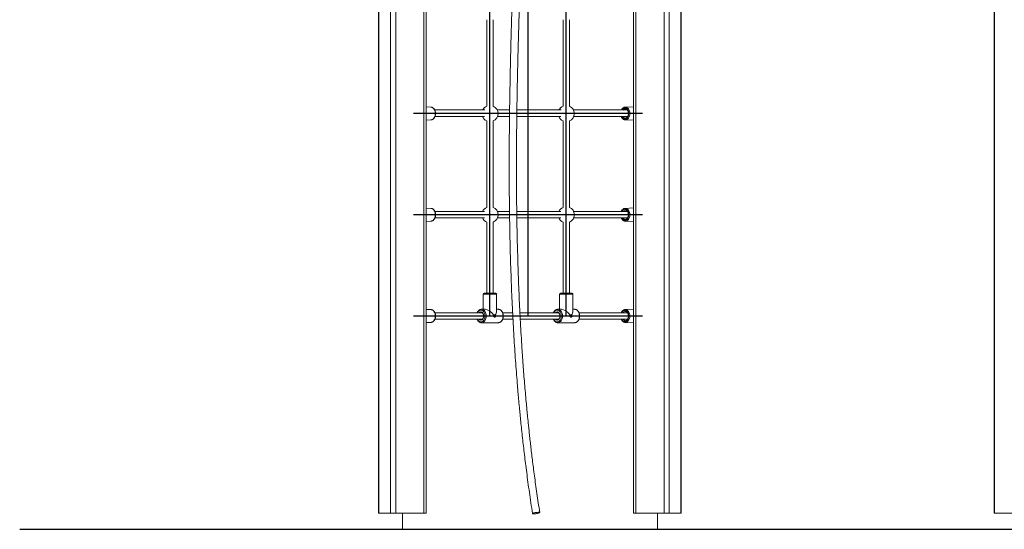
# Model space of a CAD drawing. Units: millimetres. Extents: x 100.7 to 112, y 1464.6 to 1478.5.
# Drawn here: x 108 to 110.4, y 1473.6 to 1474.8 of the extents above; entities that cross this region are included whole.
import ezdxf

# ---------------------------------------------------------------- set-up
doc = ezdxf.new("R2010")
doc.units = ezdxf.units.MM
doc.linetypes.add('CENTERX2', pattern=[20.32, 12.7, -2.54, 2.54, -2.54])
doc.layers.add('DIASTASEIS', color=253, linetype='Continuous', lineweight=5)

# ---------------------------------------------------------------- blocks, each defined once
blk = doc.blocks.new('a012-b')
at = {"color": 7, "linetype": 'Continuous', "lineweight": 15}
for p, q in [((-4353.7717, -681.0687), (-4353.7717, -678.6687)), ((-4353.7586, -678.6687), (-4353.7586, -681.0687)), ((-4353.171, -678.6687), (-4353.171, -681.0687)), ((-4353.1648, -678.6687), (-4353.1648, -681.0687)), ((-4353.0955, -681.0687), (-4353.0955, -678.6687)), ((-4353.0825, -678.6687), (-4353.0825, -681.0687)), ((-4353.8011, -678.7572), (-4353.8011, -681.0687)), ((-4353.6831, -681.0687), (-4353.6831, -678.8037)), ((-4353.053, -681.0687), (-4353.053, -678.8037)), ((-4352.2799, -678.8037), (-4352.2799, -681.0687)), ((-4353.5337, -679.8505), (-4353.5337, -680.0638)), ((-4353.5177, -680.0638), (-4353.5177, -679.8505)), ((-4353.3451, -679.8505), (-4353.3451, -680.0638)), ((-4353.3291, -680.0638), (-4353.3291, -679.8505)), ((-4353.6714, -680.0664), (-4353.6831, -680.0658)), ((-4353.5384, -680.0734), (-4353.6621, -680.0734)), ((-4353.4771, -680.0734), (-4353.5077, -680.0734)), ((-4353.3499, -680.0734), (-4353.459, -680.0734)), ((-4353.1862, -680.0734), (-4353.3191, -680.0734)), ((-4353.171, -680.0654), (-4353.1914, -680.0664)), ((-4353.1914, -680.0664), (-4353.1911, -680.0664)), ((-4353.6831, -680.0984), (-4353.6714, -680.0979)), ((-4353.6614, -680.0894), (-4353.5389, -680.0894)), ((-4353.5337, -680.1005), (-4353.5337, -680.3138)), ((-4353.5177, -680.3138), (-4353.5177, -680.1005)), ((-4353.5071, -680.0894), (-4353.4772, -680.0894)), ((-4353.4593, -680.0894), (-4353.3503, -680.0894)), ((-4353.3451, -680.1005), (-4353.3451, -680.3138)), ((-4353.3291, -680.3138), (-4353.3291, -680.1005)), ((-4353.3185, -680.0894), (-4353.1852, -680.0894)), ((-4353.1914, -680.0979), (-4353.171, -680.0989)), ((-4353.6714, -680.3164), (-4353.6831, -680.3158)), ((-4353.5387, -680.3241), (-4353.6618, -680.3241)), ((-4353.4773, -680.3241), (-4353.5074, -680.3241)), ((-4353.3501, -680.3241), (-4353.4593, -680.3241)), ((-4353.1857, -680.3241), (-4353.3188, -680.3241)), ((-4353.171, -680.3154), (-4353.1914, -680.3164)), ((-4353.1914, -680.3164), (-4353.1911, -680.3164)), ((-4353.6831, -680.3484), (-4353.6714, -680.3479)), ((-4353.6618, -680.3401), (-4353.5387, -680.3401)), ((-4353.5337, -680.3505), (-4353.5337, -680.5261)), ((-4353.5177, -680.5261), (-4353.5177, -680.3505)), ((-4353.5074, -680.3401), (-4353.4771, -680.3401)), ((-4353.4591, -680.3401), (-4353.3501, -680.3401)), ((-4353.3451, -680.3505), (-4353.3451, -680.5261)), ((-4353.3291, -680.5261), (-4353.3291, -680.3505)), ((-4353.3188, -680.3401), (-4353.1857, -680.3401)), ((-4353.1914, -680.3479), (-4353.171, -680.3489)), ((-4353.5402, -680.5261), (-4353.5112, -680.5261)), ((-4353.3516, -680.5261), (-4353.3226, -680.5261)), ((-4353.5422, -680.5281), (-4353.5422, -680.5656)), ((-4353.5092, -680.5705), (-4353.5092, -680.5281)), ((-4353.3536, -680.5281), (-4353.3536, -680.5656)), ((-4353.3206, -680.5705), (-4353.3206, -680.5281)), ((-4353.6714, -680.5664), (-4353.6831, -680.5658)), ((-4353.5446, -680.5741), (-4353.6618, -680.5741)), ((-4353.547, -680.5656), (-4353.5466, -680.5656)), ((-4353.5374, -680.5656), (-4353.5466, -680.5656)), ((-4353.5048, -680.5656), (-4353.5092, -680.5656)), ((-4353.5047, -680.5656), (-4353.5048, -680.5656)), ((-4353.4696, -680.5741), (-4353.4941, -680.5741)), ((-4353.356, -680.5741), (-4353.4515, -680.5741)), ((-4353.3584, -680.5656), (-4353.358, -680.5656)), ((-4353.3488, -680.5656), (-4353.358, -680.5656)), ((-4353.3163, -680.5656), (-4353.3206, -680.5656)), ((-4353.3161, -680.5656), (-4353.3163, -680.5656)), ((-4353.1857, -680.5741), (-4353.3056, -680.5741)), ((-4353.171, -680.5654), (-4353.1914, -680.5664)), ((-4353.1914, -680.5664), (-4353.1911, -680.5664)), ((-4353.6831, -680.5984), (-4353.6714, -680.5979)), ((-4353.6618, -680.5901), (-4353.5446, -680.5901)), ((-4353.5466, -680.5986), (-4353.5048, -680.5986)), ((-4353.5464, -680.5986), (-4353.5466, -680.5986)), ((-4353.5152, -680.5793), (-4353.5158, -680.5798)), ((-4353.5156, -680.58), (-4353.5152, -680.5793)), ((-4353.5132, -680.5793), (-4353.5126, -680.58)), ((-4353.5125, -680.5798), (-4353.5132, -680.5793)), ((-4353.4941, -680.5901), (-4353.4688, -680.5901)), ((-4353.4507, -680.5901), (-4353.356, -680.5901)), ((-4353.358, -680.5986), (-4353.3163, -680.5986)), ((-4353.3579, -680.5986), (-4353.358, -680.5986)), ((-4353.3267, -680.5793), (-4353.3273, -680.5798)), ((-4353.3271, -680.58), (-4353.3267, -680.5793)), ((-4353.3246, -680.5793), (-4353.3241, -680.58)), ((-4353.3239, -680.5798), (-4353.3246, -680.5793)), ((-4353.3056, -680.5901), (-4353.1857, -680.5901)), ((-4353.1914, -680.5979), (-4353.171, -680.5989)), ((-4353.6831, -681.0687), (-4353.8011, -681.0687)), ((-4353.053, -681.0687), (-4353.171, -681.0687)), ((-4352.1619, -681.0687), (-4352.2799, -681.0687))]:
    blk.add_line(p, q, dxfattribs=at)
at = {"color": 8, "linetype": 'Continuous', "lineweight": 15}
for p, q in [((-4353.8004, -678.7579), (-4353.8004, -681.0687)), ((-4353.6893, -681.0687), (-4353.6893, -678.8037)), ((-4353.0538, -681.0687), (-4353.0538, -678.8037)), ((-4352.2791, -678.8037), (-4352.2791, -681.0687)), ((-4353.5092, -680.5281), (-4353.5422, -680.5281)), ((-4353.3206, -680.5281), (-4353.3536, -680.5281))]:
    blk.add_line(p, q, dxfattribs=at)
at = {"color": 7, "linetype": 'CENTERX2'}
for p, q in [((-4353.4314, -680.5821), (-4353.4314, -679.0415)), ((-4353.3371, -680.5821), (-4353.5257, -680.5821))]:
    blk.add_line(p, q, dxfattribs=at)
at = {"color": 7, "linetype": 'Continuous'}
for p, q in [((-4353.5257, -680.5821), (-4353.5257, -679.0821)), ((-4353.3371, -680.5821), (-4353.3371, -679.0821)), ((-4353.1486, -680.0821), (-4353.7143, -680.0821)), ((-4353.1486, -680.3321), (-4353.7143, -680.3321)), ((-4353.1486, -680.5821), (-4353.7143, -680.5821))]:
    blk.add_line(p, q, dxfattribs=at)
at = {"color": 8, "linetype": 'Continuous', "lineweight": 15, "flags": 128}
for points in [[(-4353.6714, -680.0979), (-4353.6701, -680.0977), (-4353.6685, -680.0972), (-4353.667, -680.0963), (-4353.6655, -680.0951), (-4353.6642, -680.0937), (-4353.6631, -680.0919), (-4353.6621, -680.09), (-4353.6614, -680.0879), (-4353.6609, -680.0856), (-4353.6607, -680.0833), (-4353.6607, -680.0809), (-4353.6609, -680.0786), (-4353.6614, -680.0764), (-4353.6621, -680.0742), (-4353.6631, -680.0723), (-4353.6642, -680.0706), (-4353.6655, -680.0691), (-4353.667, -680.0679), (-4353.6685, -680.0671), (-4353.6701, -680.0665), (-4353.6714, -680.0664)], [(-4353.2007, -680.0894), (-4353.2, -680.0908), (-4353.1989, -680.0924), (-4353.1976, -680.0937), (-4353.1962, -680.0948), (-4353.1948, -680.0955), (-4353.1932, -680.0958), (-4353.1916, -680.0958), (-4353.1901, -680.0955), (-4353.1886, -680.0948), (-4353.1872, -680.0937), (-4353.186, -680.0924), (-4353.1849, -680.0908), (-4353.184, -680.089), (-4353.1833, -680.087), (-4353.1829, -680.0849), (-4353.1827, -680.0827), (-4353.1828, -680.0805), (-4353.1831, -680.0783), (-4353.1836, -680.0762), (-4353.1844, -680.0743), (-4353.1854, -680.0726), (-4353.1866, -680.0711), (-4353.1879, -680.0699), (-4353.1893, -680.0691), (-4353.1909, -680.0685), (-4353.1924, -680.0684)], [(-4353.1924, -680.0686), (-4353.1909, -680.0688), (-4353.1893, -680.0694), (-4353.1879, -680.0703), (-4353.1866, -680.0715), (-4353.1854, -680.073), (-4353.1844, -680.0747), (-4353.1837, -680.0767), (-4353.1832, -680.0788), (-4353.1829, -680.081), (-4353.1829, -680.0832), (-4353.1832, -680.0854), (-4353.1837, -680.0875), (-4353.1844, -680.0895), (-4353.1854, -680.0913), (-4353.1866, -680.0928), (-4353.1879, -680.094), (-4353.1893, -680.0949), (-4353.1909, -680.0954), (-4353.1924, -680.0956), (-4353.194, -680.0954), (-4353.1955, -680.0949), (-4353.197, -680.094), (-4353.1983, -680.0928), (-4353.1994, -680.0913), (-4353.2004, -680.0895), (-4353.2005, -680.0894)], [(-4353.1911, -680.0664), (-4353.1894, -680.0665), (-4353.1878, -680.0671), (-4353.1862, -680.0679), (-4353.1848, -680.0691), (-4353.1835, -680.0706), (-4353.1824, -680.0723), (-4353.1814, -680.0742), (-4353.1807, -680.0764), (-4353.1802, -680.0786), (-4353.18, -680.0809), (-4353.18, -680.0833), (-4353.1802, -680.0856), (-4353.1807, -680.0879), (-4353.1814, -680.09), (-4353.1824, -680.0919), (-4353.1835, -680.0937), (-4353.1848, -680.0951), (-4353.1862, -680.0963), (-4353.1878, -680.0972), (-4353.1894, -680.0977), (-4353.1911, -680.0979), (-4353.1914, -680.0979)], [(-4353.6714, -680.3479), (-4353.6701, -680.3477), (-4353.6685, -680.3472), (-4353.667, -680.3463), (-4353.6655, -680.3451), (-4353.6642, -680.3437), (-4353.6631, -680.3419), (-4353.6621, -680.34), (-4353.6614, -680.3379), (-4353.6609, -680.3356), (-4353.6607, -680.3333), (-4353.6607, -680.3309), (-4353.6609, -680.3286), (-4353.6614, -680.3264), (-4353.6621, -680.3242), (-4353.6631, -680.3223), (-4353.6642, -680.3206), (-4353.6655, -680.3191), (-4353.667, -680.3179), (-4353.6685, -680.3171), (-4353.6701, -680.3165), (-4353.6714, -680.3164)], [(-4353.2003, -680.3401), (-4353.2, -680.3408), (-4353.1989, -680.3424), (-4353.1976, -680.3437), (-4353.1962, -680.3448), (-4353.1948, -680.3455), (-4353.1932, -680.3458), (-4353.1916, -680.3458), (-4353.1901, -680.3455), (-4353.1886, -680.3448), (-4353.1872, -680.3437), (-4353.186, -680.3424), (-4353.1849, -680.3408), (-4353.184, -680.339), (-4353.1833, -680.337), (-4353.1829, -680.3349), (-4353.1827, -680.3327), (-4353.1828, -680.3305), (-4353.1831, -680.3283), (-4353.1836, -680.3262), (-4353.1844, -680.3243), (-4353.1854, -680.3226), (-4353.1866, -680.3211), (-4353.1879, -680.3199), (-4353.1893, -680.3191), (-4353.1909, -680.3185), (-4353.1924, -680.3184)], [(-4353.1924, -680.3186), (-4353.1909, -680.3188), (-4353.1893, -680.3194), (-4353.1879, -680.3203), (-4353.1866, -680.3215), (-4353.1854, -680.323), (-4353.1844, -680.3247), (-4353.1837, -680.3267), (-4353.1832, -680.3288), (-4353.1829, -680.331), (-4353.1829, -680.3332), (-4353.1832, -680.3354), (-4353.1837, -680.3375), (-4353.1844, -680.3395), (-4353.1854, -680.3413), (-4353.1866, -680.3428), (-4353.1879, -680.344), (-4353.1893, -680.3449), (-4353.1909, -680.3454), (-4353.1924, -680.3456), (-4353.194, -680.3454), (-4353.1955, -680.3449), (-4353.197, -680.344), (-4353.1983, -680.3428), (-4353.1994, -680.3413), (-4353.2001, -680.3401)], [(-4353.1911, -680.3164), (-4353.1894, -680.3165), (-4353.1878, -680.3171), (-4353.1862, -680.3179), (-4353.1848, -680.3191), (-4353.1835, -680.3206), (-4353.1824, -680.3223), (-4353.1814, -680.3242), (-4353.1807, -680.3264), (-4353.1802, -680.3286), (-4353.18, -680.3309), (-4353.18, -680.3333), (-4353.1802, -680.3356), (-4353.1807, -680.3379), (-4353.1814, -680.34), (-4353.1824, -680.3419), (-4353.1835, -680.3437), (-4353.1848, -680.3451), (-4353.1862, -680.3463), (-4353.1878, -680.3472), (-4353.1894, -680.3477), (-4353.1911, -680.3479), (-4353.1914, -680.3479)], [(-4353.6714, -680.5979), (-4353.6701, -680.5977), (-4353.6685, -680.5972), (-4353.667, -680.5963), (-4353.6655, -680.5951), (-4353.6642, -680.5937), (-4353.6631, -680.5919), (-4353.6621, -680.59), (-4353.6614, -680.5879), (-4353.6609, -680.5856), (-4353.6607, -680.5833), (-4353.6607, -680.5809), (-4353.6609, -680.5786), (-4353.6614, -680.5764), (-4353.6621, -680.5742), (-4353.6631, -680.5723), (-4353.6642, -680.5706), (-4353.6655, -680.5691), (-4353.667, -680.5679), (-4353.6685, -680.5671), (-4353.6701, -680.5665), (-4353.6714, -680.5664)], [(-4353.5565, -680.5901), (-4353.5563, -680.5906), (-4353.5552, -680.5924), (-4353.554, -680.5939), (-4353.5526, -680.595), (-4353.5511, -680.5959), (-4353.5496, -680.5964), (-4353.548, -680.5966), (-4353.5464, -680.5964), (-4353.5448, -680.5959), (-4353.5433, -680.595), (-4353.542, -680.5939), (-4353.5407, -680.5924), (-4353.5397, -680.5906), (-4353.5388, -680.5887), (-4353.5382, -680.5866), (-4353.5379, -680.5844), (-4353.5377, -680.5821), (-4353.5379, -680.5799), (-4353.5382, -680.5776), (-4353.5388, -680.5755), (-4353.5397, -680.5736), (-4353.5407, -680.5719), (-4353.542, -680.5704), (-4353.5433, -680.5692), (-4353.5448, -680.5683), (-4353.5464, -680.5678), (-4353.548, -680.5676), (-4353.5496, -680.5678), (-4353.5511, -680.5683), (-4353.5526, -680.5692), (-4353.554, -680.5704), (-4353.5552, -680.5719), (-4353.5563, -680.5736), (-4353.5565, -680.5741)], [(-4353.5522, -680.5741), (-4353.5521, -680.574), (-4353.5509, -680.573), (-4353.5496, -680.5724), (-4353.5483, -680.5721), (-4353.547, -680.5722), (-4353.5457, -680.5727), (-4353.5444, -680.5735), (-4353.5433, -680.5746), (-4353.5424, -680.5759), (-4353.5417, -680.5775), (-4353.5412, -680.5793), (-4353.5409, -680.5812), (-4353.5409, -680.5831), (-4353.5412, -680.5849), (-4353.5417, -680.5867), (-4353.5424, -680.5883), (-4353.5433, -680.5897), (-4353.5444, -680.5908), (-4353.5457, -680.5916), (-4353.547, -680.592), (-4353.5483, -680.5921), (-4353.5496, -680.5918), (-4353.5509, -680.5912), (-4353.5521, -680.5903), (-4353.5522, -680.5901)], [(-4353.5466, -680.5656), (-4353.5461, -680.5656), (-4353.5444, -680.5659), (-4353.5428, -680.5665), (-4353.5412, -680.5675), (-4353.5398, -680.5687), (-4353.5385, -680.5702), (-4353.5373, -680.572), (-4353.5364, -680.574), (-4353.5357, -680.5762), (-4353.5352, -680.5785), (-4353.5349, -680.5809), (-4353.5349, -680.5833), (-4353.5352, -680.5857), (-4353.5357, -680.588), (-4353.5364, -680.5902), (-4353.5373, -680.5922), (-4353.5385, -680.594), (-4353.5398, -680.5955), (-4353.5412, -680.5968), (-4353.5428, -680.5977), (-4353.5444, -680.5983), (-4353.5461, -680.5986), (-4353.5464, -680.5986)], [(-4353.5048, -680.5986), (-4353.5044, -680.5986), (-4353.5027, -680.5983), (-4353.5011, -680.5977), (-4353.4995, -680.5968), (-4353.4981, -680.5955), (-4353.4967, -680.594), (-4353.4956, -680.5922), (-4353.4947, -680.5902), (-4353.4939, -680.588), (-4353.4935, -680.5857), (-4353.4932, -680.5833), (-4353.4932, -680.5809), (-4353.4935, -680.5785), (-4353.4939, -680.5762), (-4353.4947, -680.574), (-4353.4956, -680.572), (-4353.4967, -680.5702), (-4353.4981, -680.5687), (-4353.4995, -680.5675), (-4353.5011, -680.5665), (-4353.5027, -680.5659), (-4353.5044, -680.5656), (-4353.5047, -680.5656)], [(-4353.368, -680.5901), (-4353.3677, -680.5906), (-4353.3667, -680.5924), (-4353.3654, -680.5939), (-4353.3641, -680.595), (-4353.3626, -680.5959), (-4353.361, -680.5964), (-4353.3594, -680.5966), (-4353.3578, -680.5964), (-4353.3563, -680.5959), (-4353.3548, -680.595), (-4353.3534, -680.5939), (-4353.3522, -680.5924), (-4353.3511, -680.5906), (-4353.3503, -680.5887), (-4353.3497, -680.5866), (-4353.3493, -680.5844), (-4353.3492, -680.5821), (-4353.3493, -680.5799), (-4353.3497, -680.5776), (-4353.3503, -680.5755), (-4353.3511, -680.5736), (-4353.3522, -680.5719), (-4353.3534, -680.5704), (-4353.3548, -680.5692), (-4353.3563, -680.5683), (-4353.3578, -680.5678), (-4353.3594, -680.5676), (-4353.361, -680.5678), (-4353.3626, -680.5683), (-4353.3641, -680.5692), (-4353.3654, -680.5704), (-4353.3667, -680.5719), (-4353.3677, -680.5736), (-4353.368, -680.5741)], [(-4353.3637, -680.5741), (-4353.3635, -680.574), (-4353.3624, -680.573), (-4353.3611, -680.5724), (-4353.3598, -680.5721), (-4353.3584, -680.5722), (-4353.3571, -680.5727), (-4353.3559, -680.5735), (-4353.3548, -680.5746), (-4353.3539, -680.5759), (-4353.3531, -680.5775), (-4353.3526, -680.5793), (-4353.3524, -680.5812), (-4353.3524, -680.5831), (-4353.3526, -680.5849), (-4353.3531, -680.5867), (-4353.3539, -680.5883), (-4353.3548, -680.5897), (-4353.3559, -680.5908), (-4353.3571, -680.5916), (-4353.3584, -680.592), (-4353.3598, -680.5921), (-4353.3611, -680.5918), (-4353.3624, -680.5912), (-4353.3635, -680.5903), (-4353.3637, -680.5901)], [(-4353.358, -680.5656), (-4353.3576, -680.5656), (-4353.3559, -680.5659), (-4353.3542, -680.5665), (-4353.3527, -680.5675), (-4353.3512, -680.5687), (-4353.3499, -680.5702), (-4353.3488, -680.572), (-4353.3478, -680.574), (-4353.3471, -680.5762), (-4353.3466, -680.5785), (-4353.3464, -680.5809), (-4353.3464, -680.5833), (-4353.3466, -680.5857), (-4353.3471, -680.588), (-4353.3478, -680.5902), (-4353.3488, -680.5922), (-4353.3499, -680.594), (-4353.3512, -680.5955), (-4353.3527, -680.5968), (-4353.3542, -680.5977), (-4353.3559, -680.5983), (-4353.3576, -680.5986), (-4353.3579, -680.5986)], [(-4353.3163, -680.5986), (-4353.3159, -680.5986), (-4353.3142, -680.5983), (-4353.3125, -680.5977), (-4353.311, -680.5968), (-4353.3095, -680.5955), (-4353.3082, -680.594), (-4353.3071, -680.5922), (-4353.3061, -680.5902), (-4353.3054, -680.588), (-4353.3049, -680.5857), (-4353.3047, -680.5833), (-4353.3047, -680.5809), (-4353.3049, -680.5785), (-4353.3054, -680.5762), (-4353.3061, -680.574), (-4353.3071, -680.572), (-4353.3082, -680.5702), (-4353.3095, -680.5687), (-4353.311, -680.5675), (-4353.3125, -680.5665), (-4353.3142, -680.5659), (-4353.3159, -680.5656), (-4353.3161, -680.5656)], [(-4353.2003, -680.5901), (-4353.2, -680.5908), (-4353.1989, -680.5924), (-4353.1976, -680.5937), (-4353.1962, -680.5948), (-4353.1948, -680.5955), (-4353.1932, -680.5958), (-4353.1916, -680.5958), (-4353.1901, -680.5955), (-4353.1886, -680.5948), (-4353.1872, -680.5937), (-4353.186, -680.5924), (-4353.1849, -680.5908), (-4353.184, -680.589), (-4353.1833, -680.587), (-4353.1829, -680.5849), (-4353.1827, -680.5827), (-4353.1828, -680.5805), (-4353.1831, -680.5783), (-4353.1836, -680.5762), (-4353.1844, -680.5743), (-4353.1854, -680.5726), (-4353.1866, -680.5711), (-4353.1879, -680.5699), (-4353.1893, -680.5691), (-4353.1909, -680.5685), (-4353.1924, -680.5684)], [(-4353.1924, -680.5686), (-4353.1909, -680.5688), (-4353.1893, -680.5694), (-4353.1879, -680.5703), (-4353.1866, -680.5715), (-4353.1854, -680.573), (-4353.1844, -680.5747), (-4353.1837, -680.5767), (-4353.1832, -680.5788), (-4353.1829, -680.581), (-4353.1829, -680.5832), (-4353.1832, -680.5854), (-4353.1837, -680.5875), (-4353.1844, -680.5895), (-4353.1854, -680.5913), (-4353.1866, -680.5928), (-4353.1879, -680.594), (-4353.1893, -680.5949), (-4353.1909, -680.5954), (-4353.1924, -680.5956), (-4353.194, -680.5954), (-4353.1955, -680.5949), (-4353.197, -680.594), (-4353.1983, -680.5928), (-4353.1994, -680.5913), (-4353.2001, -680.5901)], [(-4353.1911, -680.5664), (-4353.1894, -680.5665), (-4353.1878, -680.5671), (-4353.1862, -680.5679), (-4353.1848, -680.5691), (-4353.1835, -680.5706), (-4353.1824, -680.5723), (-4353.1814, -680.5742), (-4353.1807, -680.5764), (-4353.1802, -680.5786), (-4353.18, -680.5809), (-4353.18, -680.5833), (-4353.1802, -680.5856), (-4353.1807, -680.5879), (-4353.1814, -680.59), (-4353.1824, -680.5919), (-4353.1835, -680.5937), (-4353.1848, -680.5951), (-4353.1862, -680.5963), (-4353.1878, -680.5972), (-4353.1894, -680.5977), (-4353.1911, -680.5979), (-4353.1914, -680.5979)]]:
    blk.add_lwpolyline(points, dxfattribs=at)
at = {"color": 7, "linetype": 'Continuous', "lineweight": 15, "flags": 128}
blk.add_lwpolyline([(-4353.4052, -681.0668), (-4353.4041, -681.0668), (-4353.4032, -681.067), (-4353.4027, -681.0672), (-4353.4026, -681.0674), (-4353.4028, -681.0677), (-4353.4033, -681.0681), (-4353.4042, -681.0685), (-4353.4054, -681.0688), (-4353.4068, -681.0692), (-4353.4085, -681.0696), (-4353.4102, -681.0699), (-4353.412, -681.0702), (-4353.4138, -681.0704), (-4353.4155, -681.0706), (-4353.417, -681.0707), (-4353.4183, -681.0707), (-4353.4193, -681.0706), (-4353.42, -681.0704), (-4353.4203, -681.0702), (-4353.4203, -681.0699), (-4353.4199, -681.0696), (-4353.4192, -681.0692), (-4353.4181, -681.0688), (-4353.4168, -681.0685), (-4353.4153, -681.0681), (-4353.4136, -681.0677), (-4353.4118, -681.0674), (-4353.41, -681.0672), (-4353.4082, -681.067), (-4353.4066, -681.0668), (-4353.4052, -681.0668)], dxfattribs=at)
at = {"color": 7, "linetype": 'Continuous', "lineweight": 15}
for centre, radius, start, end in [((-4353.5257, -680.0821), 0.02, 113.5782, 154.1768), ((-4353.5257, -680.0821), 0.02, 293.5782, 66.4218), ((-4353.3371, -680.0821), 0.02, 113.5782, 154.1768), ((-4353.3371, -680.0821), 0.02, 293.5782, 66.4218), ((-4353.5257, -680.0821), 0.02, 201.3709, 246.4218), ((-4353.3371, -680.0821), 0.02, 201.3709, 246.4218), ((-4353.5257, -680.3321), 0.02, 113.5782, 156.4218), ((-4353.5257, -680.3321), 0.02, 293.5782, 66.4218), ((-4353.3371, -680.3321), 0.02, 113.5782, 156.4218), ((-4353.3371, -680.3321), 0.02, 293.5782, 66.4218), ((-4353.5257, -680.3321), 0.02, 203.5782, 246.4218), ((-4353.3371, -680.3321), 0.02, 203.5782, 246.4218), ((-4353.5402, -680.5281), 0.002, 90, 180), ((-4353.5112, -680.5281), 0.002, 0, 90), ((-4353.3516, -680.5281), 0.002, 90, 180), ((-4353.3226, -680.5281), 0.002, 0, 90)]:
    blk.add_arc(centre, radius, start, end, dxfattribs=at)
at = {"color": 8, "linetype": 'Continuous', "lineweight": 15}
for centre, radius, start, end in [((-4353.1918, -680.0775), 0.00917, 94.2079, 153.4287), ((-4353.1918, -680.0776), 0.00899, 94.2497, 152.3283), ((-4353.1907, -680.0776), 0.00696, 92.214, 143.2067), ((-4353.1905, -680.086), 0.00761, 206.3605, 265.8122), ((-4353.1917, -680.3277), 0.00937, 94.5498, 157.5045), ((-4353.1917, -680.3278), 0.00919, 94.6119, 156.5389), ((-4353.1905, -680.328), 0.00743, 93.6655, 148.189), ((-4353.1907, -680.3365), 0.00715, 210.6196, 267.3041), ((-4353.5472, -680.5781), 0.00497, 92.3262, 127.014), ((-4353.3586, -680.5781), 0.00497, 92.3245, 127.0141), ((-4353.1917, -680.5777), 0.00937, 94.5498, 157.5045), ((-4353.1917, -680.5778), 0.00919, 94.6119, 156.5389), ((-4353.1905, -680.578), 0.00743, 93.6655, 148.189), ((-4353.5472, -680.5862), 0.00495, 232.9434, 269.9294), ((-4353.3586, -680.5862), 0.00495, 232.9434, 269.9294), ((-4353.1907, -680.5865), 0.00715, 210.6196, 267.3041)]:
    blk.add_arc(centre, radius, start, end, dxfattribs=at)
at = {"color": 7, "linetype": 'Continuous', "lineweight": 15}
for centre, major_axis, start_param in [((-4353.5257, -680.5821), (-0.0152, 0.0152), 4.463806), ((-4353.5257, -680.5821), (0.0152, 0.0152), 5.249205), ((-4353.3371, -680.5821), (-0.0152, 0.0152), 4.463806), ((-4353.3371, -680.5821), (0.0152, 0.0152), 5.249205)]:
    blk.add_ellipse(centre, major_axis=major_axis, ratio=0.414214, start_param=start_param, end_param=5.890486, dxfattribs=at)
for points, knots in [([(-4353.4384, -678.8037), (-4353.4385, -678.8119), (-4353.4386, -678.8279), (-4353.4388, -678.8514), (-4353.4391, -678.8739), (-4353.4394, -678.8954), (-4353.4397, -678.9158), (-4353.4401, -678.935), (-4353.4404, -678.9531), (-4353.4408, -678.9702), (-4353.4412, -678.9864), (-4353.4415, -679.0017), (-4353.4419, -679.016), (-4353.4422, -679.0293), (-4353.4425, -679.0415), (-4353.4428, -679.0529), (-4353.4431, -679.0639), (-4353.4438, -679.0862), (-4353.4448, -679.1205), (-4353.4463, -679.1669), (-4353.4489, -679.2405), (-4353.4527, -679.3408), (-4353.4577, -679.4632), (-4353.4625, -679.581), (-4353.4669, -679.6943), (-4353.4708, -679.8076), (-4353.4738, -679.9072), (-4353.4758, -679.9931), (-4353.477, -680.0652), (-4353.4779, -680.1374), (-4353.4782, -680.2096), (-4353.4779, -680.2818), (-4353.477, -680.3539), (-4353.4754, -680.426), (-4353.4735, -680.4847), (-4353.4717, -680.5298), (-4353.4703, -680.5615), (-4353.4687, -680.5931), (-4353.4669, -680.6245), (-4353.465, -680.6551), (-4353.463, -680.6846), (-4353.461, -680.7131), (-4353.4593, -680.7346), (-4353.458, -680.7499), (-4353.4572, -680.7596), (-4353.4563, -680.7703), (-4353.4553, -680.7819), (-4353.4542, -680.7944), (-4353.4528, -680.8087), (-4353.4513, -680.825), (-4353.4494, -680.8434), (-4353.4474, -680.8631), (-4353.4452, -680.8832), (-4353.4429, -680.9037), (-4353.4404, -680.9245), (-4353.4378, -680.9463), (-4353.4348, -680.9691), (-4353.4317, -680.993), (-4353.4282, -681.0178), (-4353.4244, -681.0437), (-4353.4217, -681.0612), (-4353.4203, -681.0701)], [0, 0, 0, 0, 0.010796, 0.021147, 0.03105, 0.040503, 0.049506, 0.057908, 0.065872, 0.073397, 0.080482, 0.087258, 0.093573, 0.099427, 0.104819, 0.109749, 0.114478, 0.119231, 0.139288, 0.159752, 0.180571, 0.23647, 0.29237, 0.342279, 0.392187, 0.442091, 0.491994, 0.523749, 0.555501, 0.587253, 0.619001, 0.650748, 0.682493, 0.714234, 0.745974, 0.759938, 0.773902, 0.787866, 0.801805, 0.815364, 0.828429, 0.841, 0.853078, 0.857008, 0.861308, 0.866026, 0.871162, 0.876716, 0.882688, 0.890263, 0.89842, 0.907157, 0.916476, 0.925287, 0.934563, 0.944303, 0.954508, 0.965179, 0.976318, 0.987924, 1, 1, 1, 1]), ([(-4353.4026, -681.0674), (-4353.4038, -681.0593), (-4353.4062, -681.0435), (-4353.4096, -681.0204), (-4353.4128, -680.9982), (-4353.4157, -680.977), (-4353.4183, -680.9569), (-4353.4207, -680.9379), (-4353.4229, -680.92), (-4353.4248, -680.9031), (-4353.4267, -680.8871), (-4353.4283, -680.8719), (-4353.4299, -680.8577), (-4353.4312, -680.8445), (-4353.4325, -680.8323), (-4353.4336, -680.821), (-4353.4346, -680.8101), (-4353.4367, -680.788), (-4353.4397, -680.7541), (-4353.4434, -680.708), (-4353.447, -680.6559), (-4353.4505, -680.5981), (-4353.4536, -680.5348), (-4353.456, -680.4714), (-4353.458, -680.404), (-4353.4594, -680.3326), (-4353.4601, -680.2571), (-4353.4601, -680.1815), (-4353.4596, -680.106), (-4353.4585, -680.0305), (-4353.4567, -679.9417), (-4353.4539, -679.8397), (-4353.45, -679.7244), (-4353.4456, -679.6092), (-4353.441, -679.4941), (-4353.4374, -679.4067), (-4353.435, -679.3472), (-4353.4338, -679.3155), (-4353.4326, -679.2839), (-4353.4314, -679.2525), (-4353.4303, -679.2218), (-4353.4292, -679.1921), (-4353.4282, -679.1635), (-4353.4275, -679.1418), (-4353.427, -679.1265), (-4353.4267, -679.1167), (-4353.4264, -679.1061), (-4353.426, -679.0945), (-4353.4257, -679.0819), (-4353.4252, -679.0675), (-4353.4248, -679.0512), (-4353.4243, -679.0327), (-4353.4238, -679.0129), (-4353.4233, -678.9917), (-4353.4228, -678.969), (-4353.4223, -678.9447), (-4353.4218, -678.9191), (-4353.4213, -678.8922), (-4353.421, -678.8639), (-4353.4206, -678.8343), (-4353.4205, -678.8141), (-4353.4204, -678.8038)], [0, 0, 0, 0, 0.010889, 0.021315, 0.03128, 0.040785, 0.04983, 0.058267, 0.066262, 0.073816, 0.080928, 0.087731, 0.094074, 0.099958, 0.105383, 0.110349, 0.115071, 0.119816, 0.13984, 0.160276, 0.181079, 0.209012, 0.236948, 0.264886, 0.292825, 0.326088, 0.359353, 0.392619, 0.425886, 0.459155, 0.492424, 0.543237, 0.594051, 0.644864, 0.695677, 0.74649, 0.760464, 0.774438, 0.788412, 0.802364, 0.815953, 0.829052, 0.841663, 0.853786, 0.857708, 0.861976, 0.866667, 0.871779, 0.877312, 0.883265, 0.89082, 0.898956, 0.907672, 0.916967, 0.927046, 0.937723, 0.948996, 0.960864, 0.973322, 0.986368, 1, 1, 1, 1]), ([(-4353.6713, -680.0978), (-4353.6711, -680.0978), (-4353.6704, -680.0978), (-4353.6692, -680.0975), (-4353.6676, -680.0969), (-4353.6661, -680.0959), (-4353.6647, -680.0947), (-4353.6635, -680.0933), (-4353.6624, -680.0916), (-4353.6615, -680.0897), (-4353.6608, -680.0876), (-4353.6603, -680.0855), (-4353.6601, -680.0832), (-4353.6601, -680.081), (-4353.6603, -680.0788), (-4353.6608, -680.0766), (-4353.6615, -680.0745), (-4353.6624, -680.0726), (-4353.6635, -680.0709), (-4353.6648, -680.0694), (-4353.6663, -680.0682), (-4353.6678, -680.0672), (-4353.6695, -680.0666), (-4353.6707, -680.0664), (-4353.6714, -680.0664), (-4353.6715, -680.0664)], [0, 0, 0, 0, 0.011489, 0.056111, 0.100787, 0.145873, 0.191567, 0.237871, 0.284648, 0.331715, 0.378916, 0.426149, 0.473386, 0.520636, 0.567932, 0.615289, 0.662741, 0.710298, 0.757934, 0.805529, 0.852889, 0.899766, 0.945945, 0.991374, 1, 1, 1, 1]), ([(-4353.1914, -680.0664), (-4353.1916, -680.0664), (-4353.1924, -680.0664), (-4353.1937, -680.0667), (-4353.1953, -680.0674), (-4353.1968, -680.0683), (-4353.1981, -680.0695), (-4353.1994, -680.071), (-4353.2003, -680.0723), (-4353.2007, -680.0732), (-4353.2008, -680.0734)], [0, 0, 0, 0, 0.0556292, 0.2005017, 0.3456148, 0.4920447, 0.6404533, 0.7908479, 0.9427857, 1, 1, 1, 1]), ([(-4353.191, -680.0706), (-4353.1908, -680.0706), (-4353.1902, -680.0707), (-4353.1893, -680.0709), (-4353.1881, -680.0715), (-4353.187, -680.0724), (-4353.186, -680.0736), (-4353.1851, -680.0749), (-4353.1844, -680.0765), (-4353.1839, -680.0783), (-4353.1836, -680.0801), (-4353.1834, -680.082), (-4353.1835, -680.0839), (-4353.1838, -680.0857), (-4353.1843, -680.0875), (-4353.185, -680.0891), (-4353.1858, -680.0905), (-4353.1868, -680.0916), (-4353.1878, -680.0926), (-4353.1889, -680.0932), (-4353.19, -680.0936), (-4353.1907, -680.0936), (-4353.191, -680.0936)], [0, 0, 0, 0, 0.025075, 0.08192, 0.137338, 0.190468, 0.242128, 0.293116, 0.343879, 0.394601, 0.445349, 0.49614, 0.546933, 0.597665, 0.648273, 0.69872, 0.749018, 0.799256, 0.849614, 0.900526, 0.9527, 1, 1, 1, 1]), ([(-4353.2014, -680.0894), (-4353.2014, -680.0895), (-4353.2011, -680.0903), (-4353.2004, -680.0916), (-4353.1993, -680.0933), (-4353.1981, -680.0948), (-4353.1966, -680.0961), (-4353.195, -680.097), (-4353.1934, -680.0976), (-4353.1922, -680.0979), (-4353.1915, -680.0978), (-4353.1914, -680.0978)], [0, 0, 0, 0, 0.017202, 0.156249, 0.295523, 0.434683, 0.573175, 0.710255, 0.845295, 0.978151, 1, 1, 1, 1]), ([(-4353.6713, -680.3478), (-4353.6711, -680.3478), (-4353.6704, -680.3478), (-4353.6692, -680.3475), (-4353.6676, -680.3469), (-4353.6661, -680.3459), (-4353.6647, -680.3447), (-4353.6635, -680.3433), (-4353.6624, -680.3416), (-4353.6615, -680.3397), (-4353.6608, -680.3376), (-4353.6603, -680.3355), (-4353.6601, -680.3332), (-4353.6601, -680.331), (-4353.6603, -680.3288), (-4353.6608, -680.3266), (-4353.6615, -680.3245), (-4353.6624, -680.3226), (-4353.6635, -680.3209), (-4353.6648, -680.3194), (-4353.6663, -680.3182), (-4353.6678, -680.3172), (-4353.6695, -680.3166), (-4353.6707, -680.3164), (-4353.6714, -680.3164), (-4353.6715, -680.3164)], [0, 0, 0, 0, 0.011489, 0.056111, 0.100787, 0.145873, 0.191567, 0.237871, 0.284648, 0.331715, 0.378916, 0.426149, 0.473386, 0.520636, 0.567932, 0.615289, 0.662741, 0.710298, 0.757934, 0.805529, 0.852889, 0.899766, 0.945945, 0.991374, 1, 1, 1, 1]), ([(-4353.1914, -680.3164), (-4353.1916, -680.3164), (-4353.1924, -680.3164), (-4353.1937, -680.3167), (-4353.1953, -680.3174), (-4353.1968, -680.3183), (-4353.1981, -680.3195), (-4353.1994, -680.321), (-4353.2004, -680.3225), (-4353.2009, -680.3236), (-4353.2011, -680.3241)], [0, 0, 0, 0, 0.0525958, 0.1895682, 0.3267682, 0.4652133, 0.6055291, 0.7477226, 0.8913752, 1, 1, 1, 1]), ([(-4353.191, -680.3206), (-4353.1908, -680.3206), (-4353.1902, -680.3207), (-4353.1893, -680.3209), (-4353.1881, -680.3215), (-4353.187, -680.3224), (-4353.186, -680.3236), (-4353.1851, -680.3249), (-4353.1844, -680.3265), (-4353.1839, -680.3283), (-4353.1836, -680.3301), (-4353.1834, -680.332), (-4353.1835, -680.3339), (-4353.1838, -680.3357), (-4353.1843, -680.3375), (-4353.185, -680.3391), (-4353.1858, -680.3405), (-4353.1868, -680.3416), (-4353.1878, -680.3426), (-4353.1889, -680.3432), (-4353.19, -680.3436), (-4353.1907, -680.3436), (-4353.191, -680.3436)], [0, 0, 0, 0, 0.025075, 0.08192, 0.137338, 0.190468, 0.242128, 0.293116, 0.343879, 0.394601, 0.445349, 0.49614, 0.546933, 0.597665, 0.648273, 0.69872, 0.749018, 0.799256, 0.849614, 0.900526, 0.9527, 1, 1, 1, 1]), ([(-4353.2011, -680.3401), (-4353.2009, -680.3406), (-4353.2004, -680.3418), (-4353.1993, -680.3433), (-4353.1981, -680.3448), (-4353.1966, -680.3461), (-4353.195, -680.347), (-4353.1934, -680.3476), (-4353.1922, -680.3479), (-4353.1915, -680.3478), (-4353.1914, -680.3478)], [0, 0, 0, 0, 0.111273, 0.257971, 0.404549, 0.550423, 0.69481, 0.837048, 0.976987, 1, 1, 1, 1]), ([(-4353.6713, -680.5978), (-4353.6711, -680.5978), (-4353.6704, -680.5978), (-4353.6692, -680.5975), (-4353.6676, -680.5969), (-4353.6661, -680.5959), (-4353.6647, -680.5947), (-4353.6635, -680.5933), (-4353.6624, -680.5916), (-4353.6615, -680.5897), (-4353.6608, -680.5876), (-4353.6603, -680.5855), (-4353.6601, -680.5832), (-4353.6601, -680.581), (-4353.6603, -680.5788), (-4353.6608, -680.5766), (-4353.6615, -680.5745), (-4353.6624, -680.5726), (-4353.6635, -680.5709), (-4353.6648, -680.5694), (-4353.6663, -680.5682), (-4353.6678, -680.5672), (-4353.6695, -680.5666), (-4353.6707, -680.5664), (-4353.6714, -680.5664), (-4353.6715, -680.5664)], [0, 0, 0, 0, 0.011489, 0.056111, 0.100787, 0.145873, 0.191567, 0.237871, 0.284648, 0.331715, 0.378916, 0.426149, 0.473386, 0.520636, 0.567932, 0.615289, 0.662741, 0.710298, 0.757934, 0.805529, 0.852889, 0.899766, 0.945945, 0.991374, 1, 1, 1, 1]), ([(-4353.547, -680.5657), (-4353.5474, -680.5657), (-4353.5483, -680.5657), (-4353.5497, -680.5661), (-4353.5513, -680.5668), (-4353.5528, -680.5679), (-4353.5542, -680.5691), (-4353.5555, -680.5707), (-4353.5565, -680.5723), (-4353.557, -680.5736), (-4353.5573, -680.5741)], [0, 0, 0, 0, 0.078277, 0.209567, 0.341288, 0.474333, 0.609114, 0.745543, 0.883186, 1, 1, 1, 1]), ([(-4353.5474, -680.5731), (-4353.5474, -680.5731), (-4353.547, -680.5731), (-4353.5462, -680.5732), (-4353.5451, -680.5737), (-4353.5441, -680.5744), (-4353.5432, -680.5755), (-4353.5424, -680.5767), (-4353.5418, -680.5781), (-4353.5414, -680.5797), (-4353.5412, -680.5814), (-4353.5412, -680.5831), (-4353.5414, -680.5847), (-4353.5419, -680.5863), (-4353.5425, -680.5877), (-4353.5433, -680.5889), (-4353.5442, -680.5899), (-4353.5452, -680.5906), (-4353.5462, -680.591), (-4353.5469, -680.5911), (-4353.5472, -680.5911)], [0, 0, 0, 0, 0.003329, 0.065025, 0.126964, 0.187393, 0.246485, 0.304904, 0.363094, 0.421231, 0.479374, 0.53753, 0.595651, 0.653663, 0.711531, 0.769272, 0.826976, 0.884884, 0.943521, 1, 1, 1, 1]), ([(-4353.505, -680.5986), (-4353.5047, -680.5986), (-4353.5039, -680.5986), (-4353.5025, -680.5984), (-4353.5009, -680.5978), (-4353.4993, -680.5969), (-4353.4978, -680.5958), (-4353.4965, -680.5943), (-4353.4954, -680.5927), (-4353.4944, -680.5908), (-4353.4936, -680.5888), (-4353.493, -680.5866), (-4353.4927, -680.5844), (-4353.4926, -680.5821), (-4353.4927, -680.5798), (-4353.493, -680.5775), (-4353.4936, -680.5754), (-4353.4944, -680.5733), (-4353.4954, -680.5714), (-4353.4966, -680.5698), (-4353.498, -680.5683), (-4353.4995, -680.5672), (-4353.5012, -680.5663), (-4353.5029, -680.5658), (-4353.5041, -680.5656), (-4353.5047, -680.5656), (-4353.5047, -680.5656)], [0, 0, 0, 0, 0.019565, 0.062237, 0.104892, 0.147852, 0.191331, 0.235377, 0.279895, 0.324724, 0.369713, 0.414755, 0.459802, 0.504856, 0.549933, 0.595054, 0.640246, 0.685528, 0.730898, 0.776301, 0.821613, 0.866638, 0.911159, 0.955018, 0.99823, 1, 1, 1, 1]), ([(-4353.3585, -680.5657), (-4353.3588, -680.5657), (-4353.3597, -680.5657), (-4353.3612, -680.5661), (-4353.3628, -680.5668), (-4353.3643, -680.5679), (-4353.3657, -680.5691), (-4353.3669, -680.5707), (-4353.368, -680.5723), (-4353.3685, -680.5736), (-4353.3687, -680.5741)], [0, 0, 0, 0, 0.078277, 0.209562, 0.341283, 0.474328, 0.609114, 0.745539, 0.883186, 1, 1, 1, 1]), ([(-4353.3588, -680.5731), (-4353.3588, -680.5731), (-4353.3584, -680.5731), (-4353.3576, -680.5732), (-4353.3566, -680.5737), (-4353.3555, -680.5744), (-4353.3546, -680.5755), (-4353.3538, -680.5767), (-4353.3532, -680.5781), (-4353.3528, -680.5797), (-4353.3526, -680.5814), (-4353.3526, -680.5831), (-4353.3529, -680.5847), (-4353.3533, -680.5863), (-4353.3539, -680.5877), (-4353.3547, -680.5889), (-4353.3556, -680.5899), (-4353.3566, -680.5906), (-4353.3576, -680.591), (-4353.3583, -680.5911), (-4353.3587, -680.5911)], [0, 0, 0, 0, 0.0033265, 0.0650225, 0.1269643, 0.1873935, 0.2464852, 0.3049045, 0.3630934, 0.4212315, 0.4793746, 0.5375299, 0.5956506, 0.6536646, 0.7115321, 0.7692713, 0.8269753, 0.8848863, 0.9435206, 1, 1, 1, 1]), ([(-4353.3164, -680.5986), (-4353.3162, -680.5986), (-4353.3153, -680.5986), (-4353.3139, -680.5984), (-4353.3123, -680.5978), (-4353.3107, -680.5969), (-4353.3093, -680.5958), (-4353.308, -680.5943), (-4353.3068, -680.5927), (-4353.3058, -680.5908), (-4353.305, -680.5888), (-4353.3045, -680.5866), (-4353.3041, -680.5844), (-4353.304, -680.5821), (-4353.3041, -680.5798), (-4353.3045, -680.5775), (-4353.3051, -680.5754), (-4353.3059, -680.5733), (-4353.3069, -680.5714), (-4353.3081, -680.5698), (-4353.3095, -680.5683), (-4353.311, -680.5672), (-4353.3126, -680.5663), (-4353.3143, -680.5658), (-4353.3155, -680.5656), (-4353.3161, -680.5656), (-4353.3161, -680.5656)], [0, 0, 0, 0, 0.019567, 0.062239, 0.104894, 0.147852, 0.191333, 0.235376, 0.279896, 0.324724, 0.369713, 0.414756, 0.459802, 0.504856, 0.549932, 0.595054, 0.640246, 0.685527, 0.730897, 0.776302, 0.821612, 0.866639, 0.911159, 0.955018, 0.998228, 1, 1, 1, 1]), ([(-4353.1914, -680.5664), (-4353.1916, -680.5664), (-4353.1924, -680.5664), (-4353.1937, -680.5667), (-4353.1953, -680.5674), (-4353.1968, -680.5683), (-4353.1981, -680.5695), (-4353.1994, -680.571), (-4353.2004, -680.5725), (-4353.2009, -680.5736), (-4353.2011, -680.5741)], [0, 0, 0, 0, 0.0525958, 0.1895682, 0.3267682, 0.4652133, 0.6055291, 0.7477226, 0.8913752, 1, 1, 1, 1]), ([(-4353.191, -680.5706), (-4353.1908, -680.5706), (-4353.1902, -680.5707), (-4353.1893, -680.5709), (-4353.1881, -680.5715), (-4353.187, -680.5724), (-4353.186, -680.5736), (-4353.1851, -680.5749), (-4353.1844, -680.5765), (-4353.1839, -680.5783), (-4353.1836, -680.5801), (-4353.1834, -680.582), (-4353.1835, -680.5839), (-4353.1838, -680.5857), (-4353.1843, -680.5875), (-4353.185, -680.5891), (-4353.1858, -680.5905), (-4353.1868, -680.5916), (-4353.1878, -680.5926), (-4353.1889, -680.5932), (-4353.19, -680.5936), (-4353.1907, -680.5936), (-4353.191, -680.5936)], [0, 0, 0, 0, 0.025075, 0.08192, 0.137338, 0.190468, 0.242128, 0.293116, 0.343879, 0.394601, 0.445349, 0.49614, 0.546933, 0.597665, 0.648273, 0.69872, 0.749018, 0.799256, 0.849614, 0.900526, 0.9527, 1, 1, 1, 1]), ([(-4353.5573, -680.5901), (-4353.557, -680.5907), (-4353.5565, -680.592), (-4353.5554, -680.5937), (-4353.5541, -680.5953), (-4353.5526, -680.5966), (-4353.551, -680.5976), (-4353.5494, -680.5982), (-4353.5478, -680.5986), (-4353.5468, -680.5986), (-4353.5464, -680.5986)], [0, 0, 0, 0, 0.120098, 0.253407, 0.38664, 0.519332, 0.650853, 0.78061, 0.908369, 1, 1, 1, 1]), ([(-4353.5126, -680.58), (-4353.5125, -680.5802), (-4353.5122, -680.5807), (-4353.512, -680.5816), (-4353.512, -680.5826), (-4353.5122, -680.5835), (-4353.5126, -680.5842), (-4353.5131, -680.5849), (-4353.5137, -680.5853), (-4353.5143, -680.5854), (-4353.5148, -680.5853), (-4353.5153, -680.5849), (-4353.5157, -680.5842), (-4353.5159, -680.5835), (-4353.5161, -680.5826), (-4353.5161, -680.5816), (-4353.5159, -680.5807), (-4353.5157, -680.5802), (-4353.5156, -680.58)], [0, 0, 0, 0, 0.063161, 0.1279, 0.193271, 0.258112, 0.321431, 0.382657, 0.441841, 0.500141, 0.558127, 0.617417, 0.678712, 0.742051, 0.806865, 0.872177, 0.93686, 1, 1, 1, 1]), ([(-4353.5158, -680.5798), (-4353.5156, -680.5795), (-4353.515, -680.5791), (-4353.514, -680.5789), (-4353.5131, -680.5791), (-4353.5127, -680.5795), (-4353.5125, -680.5798)], [0, 0, 0, 0, 0.246332, 0.500505, 0.753637, 1, 1, 1, 1]), ([(-4353.5156, -680.5841), (-4353.5154, -680.5841), (-4353.5151, -680.5841), (-4353.5146, -680.5837), (-4353.5142, -680.5833), (-4353.514, -680.5827), (-4353.5139, -680.582), (-4353.5141, -680.5814), (-4353.5144, -680.5808), (-4353.5147, -680.5805), (-4353.5148, -680.5804)], [0, 0, 0, 0, 0.124956, 0.250006, 0.375272, 0.500299, 0.624968, 0.749667, 0.87476, 1, 1, 1, 1]), ([(-4353.5148, -680.5804), (-4353.5149, -680.5803), (-4353.5151, -680.5802), (-4353.5153, -680.5801), (-4353.5155, -680.5801), (-4353.5155, -680.5801)], [0, 0, 0, 0, 0.500559, 0.998617, 1, 1, 1, 1]), ([(-4353.5148, -680.5804), (-4353.5145, -680.5802), (-4353.514, -680.5799), (-4353.5135, -680.5795), (-4353.5132, -680.5793)], [0, 0, 0, 0, 0.499919, 1, 1, 1, 1]), ([(-4353.3687, -680.5901), (-4353.3685, -680.5907), (-4353.3679, -680.592), (-4353.3668, -680.5937), (-4353.3655, -680.5953), (-4353.3641, -680.5966), (-4353.3625, -680.5976), (-4353.3608, -680.5982), (-4353.3592, -680.5986), (-4353.3583, -680.5986), (-4353.3578, -680.5986)], [0, 0, 0, 0, 0.120095, 0.253405, 0.386639, 0.519336, 0.650857, 0.780609, 0.908367, 1, 1, 1, 1]), ([(-4353.3241, -680.58), (-4353.3239, -680.5802), (-4353.3237, -680.5807), (-4353.3235, -680.5816), (-4353.3235, -680.5826), (-4353.3236, -680.5835), (-4353.324, -680.5842), (-4353.3245, -680.5849), (-4353.3251, -680.5853), (-4353.3257, -680.5854), (-4353.3263, -680.5853), (-4353.3268, -680.5849), (-4353.3271, -680.5842), (-4353.3274, -680.5835), (-4353.3275, -680.5826), (-4353.3275, -680.5816), (-4353.3274, -680.5807), (-4353.3272, -680.5802), (-4353.3271, -680.58)], [0, 0, 0, 0, 0.063156, 0.127898, 0.193268, 0.258109, 0.321426, 0.382652, 0.441836, 0.500142, 0.558123, 0.617413, 0.678706, 0.742049, 0.806863, 0.872175, 0.936857, 1, 1, 1, 1]), ([(-4353.3273, -680.5798), (-4353.327, -680.5795), (-4353.3264, -680.5791), (-4353.3255, -680.5789), (-4353.3246, -680.5791), (-4353.3241, -680.5795), (-4353.3239, -680.5798)], [0, 0, 0, 0, 0.2463395, 0.5005058, 0.7536231, 1, 1, 1, 1]), ([(-4353.327, -680.5841), (-4353.3269, -680.5841), (-4353.3265, -680.5841), (-4353.3261, -680.5837), (-4353.3257, -680.5833), (-4353.3254, -680.5827), (-4353.3254, -680.582), (-4353.3255, -680.5814), (-4353.3258, -680.5808), (-4353.3261, -680.5805), (-4353.3262, -680.5804)], [0, 0, 0, 0, 0.1249538, 0.2500027, 0.3752666, 0.5002918, 0.6249591, 0.749656, 0.8747479, 1, 1, 1, 1]), ([(-4353.3262, -680.5804), (-4353.3263, -680.5803), (-4353.3265, -680.5802), (-4353.3268, -680.5801), (-4353.3269, -680.5801), (-4353.3269, -680.5801)], [0, 0, 0, 0, 0.500528, 0.998617, 1, 1, 1, 1]), ([(-4353.3262, -680.5804), (-4353.326, -680.5802), (-4353.3255, -680.5799), (-4353.3249, -680.5795), (-4353.3246, -680.5793)], [0, 0, 0, 0, 0.499899, 1, 1, 1, 1]), ([(-4353.2011, -680.5901), (-4353.2009, -680.5906), (-4353.2004, -680.5918), (-4353.1993, -680.5933), (-4353.1981, -680.5948), (-4353.1966, -680.5961), (-4353.195, -680.597), (-4353.1934, -680.5976), (-4353.1922, -680.5979), (-4353.1915, -680.5978), (-4353.1914, -680.5978)], [0, 0, 0, 0, 0.111273, 0.257971, 0.404549, 0.550423, 0.69481, 0.837048, 0.976987, 1, 1, 1, 1])]:
    blk.add_open_spline(points, degree=3, knots=knots, dxfattribs=at)
at = {"layer": 'DIASTASEIS'}
for p, q in [((-4353.7421, -681.0687), (-4353.7421, -681.1087)), ((-4353.112, -681.0687), (-4353.112, -681.1087))]:
    blk.add_line(p, q, dxfattribs=at)

msp = doc.modelspace()

# ---------------------------------------------------------------- linework, layer by layer
msp.add_line((107.9782, 1473.5656), (112.0274, 1473.5656))

# ---------------------------------------------------------------- block references
at = {"color": 2}
msp.add_blockref('a012-b', (4462.6658, 2154.6744), dxfattribs=at)

doc.saveas('drawing.dxf')
